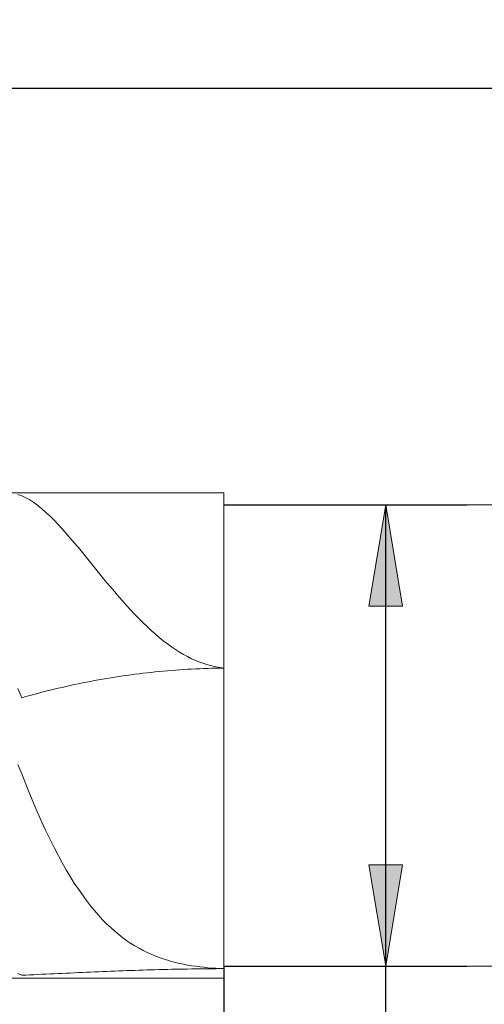
# Model space of a CAD drawing. Units: millimetres. Extents: x -125 to 134, y -103 to 103.
# Drawn here: x -83 to -71, y -3 to 22 of the extents above; entities that cross this region are included whole.
import ezdxf

# ---------------------------------------------------------------- set-up
doc = ezdxf.new("R2010")
doc.units = ezdxf.units.MM
doc.header["$MEASUREMENT"] = 0
doc.layers.get('0').update_dxf_attribs({"lineweight": 0})
doc.layers.add('Bemassung', color=7, linetype='Continuous', lineweight=0)
doc.layers.add('Geo', color=7, linetype='Continuous', lineweight=0)
doc.styles.get("Standard").update_dxf_attribs({"font": 'Arial'})
doc.dimstyles.new('BEM-ISBE', dxfattribs={"dimtxt": 2.5, "dimasz": 2.5, "dimexe": 1.25, "dimexo": 0.625, "dimtad": 1, "dimdec": 3, "dimzin": 0, "dimdsep": 46, "dimtxsty": 'Standard', "dimblk": 'VDDIM_DEFAULT', "dimcen": 0.09, "dimadec": 3, "dimazin": 0, "dimtol": 1, "dimtm": 1e-09, "dimtfac": 0.5, "dimtdec": 3, "dimtmove": 0, "dimatfit": 3, "dimfxl": 1, "dimtolj": 1, "dimtzin": 0, "dimarcsym": 0})

# ---------------------------------------------------------------- blocks, each defined once
blk = doc.blocks.new('VDDIM_DEFAULT')
at = {"linetype": 'Continuous'}
blk.add_hatch(color=0, dxfattribs=at).paths.add_polyline_path([(0, 0), (-1, -0.1665), (-1, 0.1665)], flags=0)
at = {"color": 0, "linetype": 'Continuous'}
blk.add_lwpolyline([(0, 0), (-1, -0.1665), (-1, 0.1665), (0, 0)], dxfattribs=at)
blk = doc.blocks.new('*D7')
at = {"layer": 'Bemassung', "color": 0, "lineweight": -2}
for p, q in [((-102.49, -8.896), (-102.49, 32.104)), ((-66.49, 9.804), (-66.49, 22.104)), ((-102.49, 20.104), (-65.653, 20.104))]:
    blk.add_line(p, q, dxfattribs=at)
at = {"layer": 'Bemassung', "color": 0}
for p in [(-66.49, 9.804), (-102.49, -8.896)]:
    blk.add_point(p, dxfattribs=at)
at = {"layer": 'Bemassung', "color": 0, "lineweight": -2, "xscale": 2.5, "yscale": 2.5, "zscale": 2.5, "rotation": 180}
blk.add_blockref('VDDIM_DEFAULT', (-102.49, 20.104), dxfattribs=at)
at = {"layer": 'Bemassung', "color": 0, "lineweight": -2, "xscale": 2.5, "yscale": 2.5, "zscale": 2.5}
blk.add_blockref('VDDIM_DEFAULT', (-66.49, 20.104), dxfattribs=at)
at = {"layer": 'Bemassung', "color": 0, "insert": (-84.49, 20.771), "char_height": 2.5, "attachment_point": 8}
blk.add_mtext('36', dxfattribs=at)
blk = doc.blocks.new('*D10')
at = {"layer": 'Bemassung', "color": 0, "lineweight": -2}
for p, q in [((-102.49, -8.896), (-102.49, 32.104)), ((-77.49, -1.596), (-77.49, -8.896)), ((-76.656, -6.896), (-102.49, -6.896))]:
    blk.add_line(p, q, dxfattribs=at)
at = {"layer": 'Bemassung', "color": 0}
for p in [(-77.49, -1.596), (-102.49, -8.896)]:
    blk.add_point(p, dxfattribs=at)
at = {"layer": 'Bemassung', "color": 0, "lineweight": -2, "xscale": 2.5, "yscale": 2.5, "zscale": 2.5, "rotation": 180}
blk.add_blockref('VDDIM_DEFAULT', (-102.49, -6.896), dxfattribs=at)
at = {"layer": 'Bemassung', "color": 0, "lineweight": -2, "xscale": 2.5, "yscale": 2.5, "zscale": 2.5}
blk.add_blockref('VDDIM_DEFAULT', (-77.49, -6.896), dxfattribs=at)
at = {"layer": 'Bemassung', "color": 0, "insert": (-89.99, -6.229), "char_height": 2.5, "attachment_point": 8}
blk.add_mtext('25', dxfattribs=at)
blk = doc.blocks.new('*D11')
at = {"layer": 'Bemassung', "color": 0, "lineweight": -2}
for p, q in [((-102.49, -8.896), (-102.49, 32.104)), ((-0.49, 9.104), (-0.49, 32.104)), ((0.896, 30.104), (-102.49, 30.104))]:
    blk.add_line(p, q, dxfattribs=at)
at = {"layer": 'Bemassung', "color": 0}
for p in [(-0.49, 9.104), (-102.49, -8.896)]:
    blk.add_point(p, dxfattribs=at)
at = {"layer": 'Bemassung', "color": 0, "lineweight": -2, "xscale": 2.5, "yscale": 2.5, "zscale": 2.5, "rotation": 180}
blk.add_blockref('VDDIM_DEFAULT', (-102.49, 30.104), dxfattribs=at)
at = {"layer": 'Bemassung', "color": 0, "lineweight": -2, "xscale": 2.5, "yscale": 2.5, "zscale": 2.5}
blk.add_blockref('VDDIM_DEFAULT', (-0.49, 30.104), dxfattribs=at)
at = {"layer": 'Bemassung', "color": 0, "insert": (-51.49, 30.771), "char_height": 2.5, "attachment_point": 8}
blk.add_mtext('102', dxfattribs=at)
blk = doc.blocks.new('*D6')
at = {"layer": 'Bemassung', "color": 0, "lineweight": -2}
for p, q in [((-77.49, 9.804), (-71.49, 9.804)), ((-73.49, -24.062), (-73.49, 9.804)), ((-77.49, -1.596), (-71.49, -1.596))]:
    blk.add_line(p, q, dxfattribs=at)
at = {"layer": 'Bemassung', "color": 0}
for p in [(-77.49, 9.804), (-77.49, -1.596)]:
    blk.add_point(p, dxfattribs=at)
at = {"layer": 'Bemassung', "color": 0, "lineweight": -2, "xscale": 2.5, "yscale": 2.5, "zscale": 2.5}
for p, rotation in [((-73.49, 9.804), 90), ((-73.49, -1.596), 270)]:
    blk.add_blockref('VDDIM_DEFAULT', p, dxfattribs=dict(at, rotation=rotation))
at = {"layer": 'Bemassung', "color": 0, "insert": (-72.824, -7.762), "char_height": 2.5, "attachment_point": 8, "rotation": 90}
blk.add_mtext('11.4', dxfattribs=at)

msp = doc.modelspace()

# ---------------------------------------------------------------- linework, layer by layer
at = {"layer": 'Geo'}
for p, q in [((-102.1903, 10.1041), (-77.4903, 10.1041)), ((-82.5903, 10.0611), (-82.4903, 10.0292)), ((-82.4903, 10.0292), (-82.3903, 9.9829)), ((-82.3903, 9.9829), (-82.2903, 9.927)), ((-77.4903, 10.1041), (-77.4903, 9.8041)), ((-77.4903, 10.1041), (-77.4903, -1.8959)), ((-82.2903, 9.927), (-82.1903, 9.862)), ((-82.1903, 9.862), (-82.0903, 9.7888)), ((-82.0903, 9.7888), (-81.9903, 9.708)), ((-77.4903, 9.8041), (-66.4903, 9.8041)), ((-77.4903, 9.8041), (-77.4903, -1.5959)), ((-81.9903, 9.708), (-81.8903, 9.6203)), ((-81.8903, 9.6203), (-81.7903, 9.5264)), ((-81.7903, 9.5264), (-81.6903, 9.427)), ((-81.6903, 9.427), (-81.5903, 9.3226)), ((-81.5903, 9.3226), (-81.4903, 9.214)), ((-81.4903, 9.214), (-81.3903, 9.1016)), ((-81.3903, 9.1016), (-81.2903, 8.9862)), ((-81.2903, 8.9862), (-81.1903, 8.8682)), ((-81.1903, 8.8682), (-81.0903, 8.7481)), ((-81.0903, 8.7481), (-80.9903, 8.6266)), ((-80.9903, 8.6266), (-80.8903, 8.504)), ((-80.8903, 8.504), (-80.7903, 8.3807)), ((-80.7903, 8.3807), (-80.6903, 8.2574)), ((-80.6903, 8.2574), (-80.5903, 8.1343)), ((-80.5903, 8.1343), (-80.4903, 8.0118)), ((-80.4903, 8.0118), (-80.3903, 7.8903)), ((-80.3903, 7.8903), (-80.2903, 7.7702)), ((-80.2903, 7.7702), (-80.1903, 7.6517)), ((-80.1903, 7.6517), (-80.0903, 7.5352)), ((-80.0903, 7.5352), (-79.9903, 7.4209)), ((-79.9903, 7.4209), (-79.8903, 7.3091)), ((-79.8903, 7.3091), (-79.7903, 7.2)), ((-79.7903, 7.2), (-79.6903, 7.0939)), ((-79.6903, 7.0939), (-79.5903, 6.9909)), ((-79.5903, 6.9909), (-79.4903, 6.8912)), ((-79.4903, 6.8912), (-79.3903, 6.795)), ((-79.3903, 6.795), (-79.2903, 6.7024)), ((-79.2903, 6.7024), (-79.1903, 6.6137)), ((-79.1903, 6.6137), (-79.0903, 6.5289)), ((-79.0903, 6.5289), (-78.9903, 6.4481)), ((-78.9903, 6.4481), (-78.8903, 6.3714)), ((-78.8903, 6.3714), (-78.7903, 6.299)), ((-78.7903, 6.299), (-78.6903, 6.231)), ((-78.6903, 6.231), (-78.5903, 6.1673)), ((-78.5903, 6.1673), (-78.4903, 6.1081)), ((-78.4903, 6.1081), (-78.3903, 6.0534)), ((-78.3903, 6.0534), (-78.2903, 6.0033)), ((-78.2903, 6.0033), (-78.1903, 5.9578)), ((-78.1903, 5.9578), (-78.0903, 5.917)), ((-78.0903, 5.917), (-77.9903, 5.8808)), ((-77.9903, 5.8808), (-77.8903, 5.8494)), ((-77.8903, 5.8494), (-77.7903, 5.8228)), ((-79.8903, 5.5904), (-79.7903, 5.6041)), ((-79.7903, 5.6041), (-79.6903, 5.6174)), ((-79.6903, 5.6174), (-79.5903, 5.6301)), ((-79.5903, 5.6301), (-79.4903, 5.6422)), ((-79.4903, 5.6422), (-79.3903, 5.6539)), ((-79.3903, 5.6539), (-79.2903, 5.6649)), ((-79.2903, 5.6649), (-79.1903, 5.6754)), ((-79.1903, 5.6754), (-79.0903, 5.6854)), ((-79.0903, 5.6854), (-78.9903, 5.6949)), ((-78.9903, 5.6949), (-78.8903, 5.7037)), ((-78.8903, 5.7037), (-78.7903, 5.7121)), ((-78.7903, 5.7121), (-78.6903, 5.7199)), ((-78.6903, 5.7199), (-78.5903, 5.7272)), ((-78.5903, 5.7272), (-78.4903, 5.7339)), ((-78.4903, 5.7339), (-78.3903, 5.7401)), ((-78.3903, 5.7401), (-78.2903, 5.7458)), ((-78.2903, 5.7458), (-78.1903, 5.7509)), ((-78.1903, 5.7509), (-78.0903, 5.7555)), ((-78.0903, 5.7555), (-77.9903, 5.7595)), ((-77.9903, 5.7595), (-77.8903, 5.763)), ((-77.8903, 5.763), (-77.7903, 5.766)), ((-77.7903, 5.8228), (-77.6903, 5.801)), ((-77.7903, 5.766), (-77.6903, 5.7684)), ((-77.6903, 5.801), (-77.5903, 5.7839)), ((-77.6903, 5.7684), (-77.5903, 5.7703)), ((-77.5903, 5.7839), (-77.4903, 5.7717)), ((-77.5903, 5.7703), (-77.4903, 5.7717)), ((-81.2903, 5.3391), (-81.1903, 5.3607)), ((-81.1903, 5.3607), (-81.0903, 5.3817)), ((-81.0903, 5.3817), (-80.9903, 5.4022)), ((-80.9903, 5.4022), (-80.8903, 5.4221)), ((-80.8903, 5.4221), (-80.7903, 5.4414)), ((-80.7903, 5.4414), (-80.6903, 5.4602)), ((-80.6903, 5.4602), (-80.5903, 5.4784)), ((-80.5903, 5.4784), (-80.4903, 5.496)), ((-80.4903, 5.496), (-80.3903, 5.5131)), ((-80.3903, 5.5131), (-80.2903, 5.5297)), ((-80.2903, 5.5297), (-80.1903, 5.5457)), ((-80.1903, 5.5457), (-80.0903, 5.5611)), ((-80.0903, 5.5611), (-79.9903, 5.576)), ((-79.9903, 5.576), (-79.8903, 5.5904)), ((-82.5903, 5.2635), (-82.4903, 5.0361)), ((-82.2903, 5.0923), (-82.1903, 5.1196)), ((-82.1903, 5.1196), (-82.0903, 5.1462)), ((-82.0903, 5.1462), (-81.9903, 5.1723)), ((-81.9903, 5.1723), (-81.8903, 5.1979)), ((-81.8903, 5.1979), (-81.7903, 5.2228)), ((-81.7903, 5.2228), (-81.6903, 5.2472)), ((-81.6903, 5.2472), (-81.5903, 5.2711)), ((-81.5903, 5.2711), (-81.4903, 5.2943)), ((-81.4903, 5.2943), (-81.3903, 5.317)), ((-81.3903, 5.317), (-81.2903, 5.3391)), ((-82.4903, 5.0361), (-82.3903, 5.0645)), ((-82.3903, 5.0645), (-82.2903, 5.0923)), ((-82.5903, 3.3876), (-82.4903, 3.1589)), ((-82.4903, 3.1589), (-82.3903, 2.9044)), ((-82.3903, 2.9044), (-82.2903, 2.657)), ((-82.2903, 2.657), (-82.1903, 2.4171)), ((-82.1903, 2.4171), (-82.0903, 2.1847)), ((-82.0903, 2.1847), (-81.9903, 1.9602)), ((-81.9903, 1.9602), (-81.8903, 1.7437)), ((-81.8903, 1.7437), (-81.7903, 1.5354)), ((-81.7903, 1.5354), (-81.6903, 1.3352)), ((-81.6903, 1.3352), (-81.5903, 1.1432)), ((-81.5903, 1.1432), (-81.4903, 0.9594)), ((-81.4903, 0.9594), (-81.3903, 0.7838)), ((-81.3903, 0.7838), (-81.2903, 0.6162)), ((-81.2903, 0.6162), (-81.1903, 0.4567)), ((-81.1903, 0.4567), (-81.0903, 0.305)), ((-81.0903, 0.305), (-80.9903, 0.1611)), ((-80.9903, 0.1611), (-80.8903, 0.0247)), ((-80.8903, 0.0247), (-80.7903, -0.1043)), ((-80.7903, -0.1043), (-80.6903, -0.226)), ((-80.6903, -0.226), (-80.5903, -0.3409)), ((-80.5903, -0.3409), (-80.4903, -0.4489)), ((-80.4903, -0.4489), (-80.3903, -0.5504)), ((-80.3903, -0.5504), (-80.2903, -0.6456)), ((-80.2903, -0.6456), (-80.1903, -0.7347)), ((-80.1903, -0.7347), (-80.0903, -0.818)), ((-80.0903, -0.818), (-79.9903, -0.8958)), ((-79.9903, -0.8958), (-79.8903, -0.9682)), ((-79.8903, -0.9682), (-79.7903, -1.0355)), ((-79.7903, -1.0355), (-79.6903, -1.098)), ((-79.6903, -1.098), (-79.5903, -1.1558)), ((-79.5903, -1.1558), (-79.4903, -1.2093)), ((-79.4903, -1.2093), (-79.3903, -1.2587)), ((-79.3903, -1.2587), (-79.2903, -1.3041)), ((-79.2903, -1.3041), (-79.1903, -1.3459)), ((-79.1903, -1.3459), (-79.0903, -1.3841)), ((-79.0903, -1.3841), (-78.9903, -1.4191)), ((-78.9903, -1.4191), (-78.8903, -1.451)), ((-78.8903, -1.451), (-78.7903, -1.48)), ((-79.7903, -1.7054), (-79.6903, -1.702)), ((-79.6903, -1.702), (-79.5903, -1.6986)), ((-79.5903, -1.6986), (-79.4903, -1.6954)), ((-79.4903, -1.6954), (-79.3903, -1.6923)), ((-79.3903, -1.6923), (-79.2903, -1.6894)), ((-79.2903, -1.6894), (-79.1903, -1.6865)), ((-79.1903, -1.6865), (-79.0903, -1.6838)), ((-79.0903, -1.6838), (-78.9903, -1.6812)), ((-78.9903, -1.6812), (-78.8903, -1.6788)), ((-78.8903, -1.6788), (-78.7903, -1.6764)), ((-78.7903, -1.48), (-78.6903, -1.5063)), ((-78.7903, -1.6764), (-78.6903, -1.6743)), ((-78.6903, -1.5063), (-78.5903, -1.53)), ((-78.6903, -1.6743), (-78.5903, -1.6722)), ((-78.5903, -1.53), (-78.4903, -1.5514)), ((-78.5903, -1.6722), (-78.4903, -1.6703)), ((-78.4903, -1.5514), (-78.3903, -1.5705)), ((-78.4903, -1.6703), (-78.3903, -1.6686)), ((-78.3903, -1.5705), (-78.2903, -1.5874)), ((-78.3903, -1.6686), (-78.2903, -1.667)), ((-78.2903, -1.5874), (-78.1903, -1.6024)), ((-78.2903, -1.667), (-78.1903, -1.6655)), ((-78.1903, -1.6024), (-78.0903, -1.6155)), ((-78.1903, -1.6655), (-78.0903, -1.6642)), ((-78.0903, -1.6155), (-77.9903, -1.6268)), ((-78.0903, -1.6642), (-77.9903, -1.663)), ((-77.9903, -1.6268), (-77.8903, -1.6365)), ((-77.9903, -1.663), (-77.8903, -1.662)), ((-77.8903, -1.6365), (-77.7903, -1.6445)), ((-77.8903, -1.662), (-77.7903, -1.6612)), ((-77.7903, -1.6445), (-77.6903, -1.651)), ((-77.7903, -1.6612), (-77.6903, -1.6605)), ((-77.6903, -1.651), (-77.5903, -1.656)), ((-77.6903, -1.6605), (-77.5903, -1.6599)), ((-77.5903, -1.656), (-77.4903, -1.6595)), ((-77.5903, -1.6599), (-77.4903, -1.6595)), ((-77.4903, -1.8959), (-77.4903, -1.5959)), ((-77.4903, -1.5959), (-66.4903, -1.5959)), ((-102.1903, -1.8959), (-77.4903, -1.8959)), ((-82.5903, -1.7828), (-82.4903, -1.8231)), ((-82.4903, -1.8231), (-82.3903, -1.8186)), ((-82.3903, -1.8186), (-82.2903, -1.814)), ((-82.2903, -1.814), (-82.1903, -1.8094)), ((-82.1903, -1.8094), (-82.0903, -1.8047)), ((-82.0903, -1.8047), (-81.9903, -1.8001)), ((-81.9903, -1.8001), (-81.8903, -1.7954)), ((-81.8903, -1.7954), (-81.7903, -1.7907)), ((-81.7903, -1.7907), (-81.6903, -1.786)), ((-81.6903, -1.786), (-81.5903, -1.7814)), ((-81.5903, -1.7814), (-81.4903, -1.7767)), ((-81.4903, -1.7767), (-81.3903, -1.7721)), ((-81.3903, -1.7721), (-81.2903, -1.7674)), ((-81.2903, -1.7674), (-81.1903, -1.7629)), ((-81.1903, -1.7629), (-81.0903, -1.7583)), ((-81.0903, -1.7583), (-80.9903, -1.7538)), ((-80.9903, -1.7538), (-80.8903, -1.7494)), ((-80.8903, -1.7494), (-80.7903, -1.745)), ((-80.7903, -1.745), (-80.6903, -1.7407)), ((-80.6903, -1.7407), (-80.5903, -1.7364)), ((-80.5903, -1.7364), (-80.4903, -1.7322)), ((-80.4903, -1.7322), (-80.3903, -1.7281)), ((-80.3903, -1.7281), (-80.2903, -1.7241)), ((-80.2903, -1.7241), (-80.1903, -1.7202)), ((-80.1903, -1.7202), (-80.0903, -1.7163)), ((-80.0903, -1.7163), (-79.9903, -1.7126)), ((-79.9903, -1.7126), (-79.8903, -1.7089)), ((-79.8903, -1.7089), (-79.7903, -1.7054))]:
    msp.add_line(p, q, dxfattribs=at)

# ---------------------------------------------------------------- dimensions: what is measured, and where the dimension line sits
at = {"layer": 'Bemassung'}
for base, p1, p2, text, picture, middle in [((-102.4903, 30.1041), (-0.4903, 9.1041), (-102.4903, -8.8959), '102', '*D11', (-51.4903, 30.7707)), ((-66.4903, 20.1041), (-102.4903, -8.8959), (-66.4903, 9.8041), '36', '*D7', (-84.4903, 20.7707)), ((-102.4903, -6.8959), (-77.4903, -1.5959), (-102.4903, -8.8959), '25', '*D10', (-89.9903, -6.2293))]:
    dim = msp.add_linear_dim(base=base, p1=p1, p2=p2, text=text, dimstyle='BEM-ISBE', override={"dimgap": 0.625, "dimlfac": 1, "dimzin": 8, "dimtol": 0, "dimlim": 0, "dimtzin": 8}, dxfattribs=at)
    dim.commit()
    dim.dimension.update_dxf_attribs({"geometry": picture, "text_midpoint": middle})
dim = msp.add_linear_dim(base=(-73.4903, 9.8041), p1=(-77.4903, -1.5959), p2=(-77.4903, 9.8041), angle=90, text='11.4', dimstyle='BEM-ISBE', override={"dimgap": 0.625, "dimlfac": 1, "dimzin": 8, "dimtol": 0, "dimlim": 0, "dimtzin": 8}, dxfattribs=at)
dim.commit()
dim.dimension.update_dxf_attribs({"geometry": '*D6', "text_midpoint": (-72.8236, -7.7619)})

doc.saveas('drawing.dxf')
